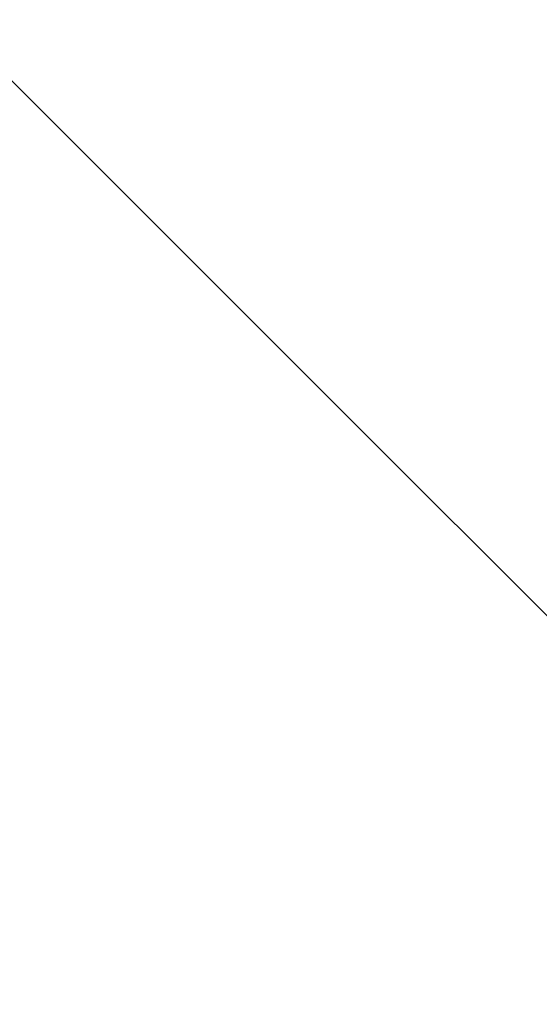
# Model space of a CAD drawing. Units: millimetres. Extents: x 2672 to 6952, y -3660 to 730.
# Drawn here: x 2987 to 2996, y -3341 to -3324 of the extents above; entities that cross this region are included whole.
import ezdxf

# ---------------------------------------------------------------- set-up
doc = ezdxf.new("R2010")
doc.units = ezdxf.units.MM
doc.header["$LTSCALE"] = 200
for name, color, linetype in [('72_HWAP_INSERT', 7, 'Continuous'), ('72_HWAP_SS_D2_ANY', 7, 'Continuous'), ('72_HWAP_SS_D3_AURN-ZODY-SEAT', 7, 'Continuous'), ('72_HWAP_SS_D3_AURN-ZODYK', 7, 'Continuous'), ('72_HWAP_SS_D3_AURN-ZODYRAME', 7, 'Continuous')]:
    doc.layers.add(name, color=color, linetype=linetype)

# ---------------------------------------------------------------- blocks, each defined once
blk = doc.blocks.new('72HCSS3SZT-20-702MA1-FRAME')
mesh = blk.add_polymesh((13, 5))
for k, corner in enumerate([(-0.18991683549757, 0.205057638551807, 1.037473883056641), (-0.1909762063987728, 0.2053831516241189, 1.039686926269531), (-0.1932522544848325, 0.2058436613078811, 1.040604990386963), (-0.1955378223428852, 0.2063471189467236, 1.039697003173828), (-0.1964866743073799, 0.2065298112866003, 1.037369916534424), (-0.1976674646393803, 0.1713980894055567, 1.038211338043213), (-0.1987456328388362, 0.1716842395762797, 1.04043087310791), (-0.201063042259193, 0.1720682398809004, 1.041363180541992), (-0.2033899835587363, 0.1724934682861203, 1.040469533538818), (-0.20435763282876, 0.1726424538646825, 1.038148938751221), (-0.2042124382023758, 0.1374819910051883, 1.038820796966553), (-0.2052945669165638, 0.137718919373583, 1.041046339416504), (-0.207620660399698, 0.1380224376698607, 1.041992018127441), (-0.2099562736511871, 0.1383625210728496, 1.041111548614502), (-0.2109278713214735, 0.1384778241190361, 1.038796961212158), (-0.2095083116546448, 0.1033457146622823, 1.039301775360107), (-0.210573968506651, 0.1035255123133538, 1.041536619567871), (-0.2128638481153757, 0.1037453390090377, 1.042502936553955), (-0.2151632474888174, 0.1039946939490619, 1.041643105316162), (-0.2161183732969221, 0.1040763144483208, 1.039337916564941), (-0.2132338109986449, 0.0690011298211175, 1.039628887176514), (-0.2143061050410324, 0.06912347579054767, 1.041868091583252), (-0.2166105913165666, 0.06926957878749818, 1.042843807220459), (-0.2189245973604557, 0.06943635034258477, 1.041993374633789), (-0.2198863845842425, 0.06948994445701828, 1.039692546081543), (-0.2155801551816694, 0.03453528602403821, 1.039828681182861), (-0.2166607820508943, 0.03459740371908993, 1.0420715675354), (-0.2189836296092835, 0.03467076103697764, 1.043055325317383), (-0.2213159969323897, 0.03475474633887643, 1.042213031768799), (-0.2222861169830139, 0.0347815010100021, 1.039915885162354), (-0.216479518890992, -2.859451342374086e-09, 1.039902998352051), (-0.2175639972701902, -2.859451342374086e-09, 1.042147531890869), (-0.2198952745420684, -2.859451342374086e-09, 1.043134971618652), (-0.2222360715859395, -2.859451342374086e-09, 1.042296263122559), (-0.223210018921236, -2.859451342374086e-09, 1.040000763702392), (-0.2155801551816694, -0.03453529207763495, 1.039828681182861), (-0.2166607820508943, -0.03459740977268666, 1.0420715675354), (-0.2189836296092835, -0.03467076709057437, 1.043055325317383), (-0.2213159969323897, -0.03475475239974912, 1.042213031768799), (-0.2222861169830139, -0.03478150706359884, 1.039915885162354), (-0.2132338109986449, -0.06900113587471424, 1.039628887176514), (-0.2143061050410324, -0.06912348184414441, 1.041868091583252), (-0.2166105913165666, -0.06926958484837087, 1.042843807220459), (-0.2189245973604557, -0.06943635640345747, 1.041993374633789), (-0.2198863845842425, -0.06948995051061502, 1.039692546081543), (-0.2095083116546448, -0.1033457146622823, 1.039301775360107), (-0.210573968506651, -0.1035255123133538, 1.041536619567871), (-0.2128638481153757, -0.1037453511235071, 1.042502936553955), (-0.2151632474888174, -0.1039946939490619, 1.041643105316162), (-0.2161183732969221, -0.1040763265627902, 1.039337916564941), (-0.2042124382023758, -0.1374820031196577, 1.038820796966553), (-0.2052945669165638, -0.137718919373583, 1.041046339416504), (-0.207620660399698, -0.1380224497770541, 1.041992018127441), (-0.2099562736511871, -0.1383625331873191, 1.041111548614502), (-0.2109278713214735, -0.1384778241190361, 1.038796961212158), (-0.1976674646393803, -0.1713981015200261, 1.038211338043213), (-0.1987456328388362, -0.1716842395762797, 1.04043087310791), (-0.201063042259193, -0.1720682398809004, 1.041363180541992), (-0.2033899835587363, -0.1724934803933138, 1.040469533538818), (-0.20435763282876, -0.1726424538646825, 1.038148938751221), (-0.18991683549757, -0.205057638551807, 1.037473883056641), (-0.1909762063987728, -0.2053831516241189, 1.039686926269531), (-0.1932522544848325, -0.2058436613078811, 1.040604990386963), (-0.1955378223428852, -0.2063471189467236, 1.039697003173828), (-0.1964866743073799, -0.2065298355082632, 1.037369916534424)]):
    mesh.set_mesh_vertex(divmod(k, 5), corner)
mesh = blk.add_polymesh((7, 4))
for k, corner in enumerate([(-0.1085425873752683, 0.2023196394948172, 0.4332827583312988), (-0.1091418967262143, 0.2034233633021358, 0.4266253643035888), (-0.105435243131069, 0.2030897596341674, 0.4201763877868652), (-0.09948993015132146, 0.2013512756311684, 0.4159795024871826), (-0.131260108184506, 0.1372982328393846, 0.4218304050445557), (-0.131507658483315, 0.1382696367290919, 0.4149457962036133), (-0.1271484647768375, 0.1380447110204841, 0.4080748977661133), (-0.1208518045423261, 0.1365956836671103, 0.4036507976531982), (-0.1451836890228151, 0.06958131484861951, 0.4120283870697021), (-0.1450074885360664, 0.07010226778947981, 0.40512255859375), (-0.1398631562224182, 0.06992683639691677, 0.3982122245788574), (-0.1331437504777568, 0.06908179349557031, 0.3937669048309326), (-0.149752002715104, 9.498842700850219e-06, 0.4084126194000244), (-0.1494350404755096, 3.115746949333698e-06, 0.4014280408859253), (-0.1440316517837346, 2.374508767388761e-07, 0.3943714464187622), (-0.1371728044505289, -1.348787918686867e-06, 0.3898473766326904), (-0.1451330138188496, -0.06955282821581932, 0.4120652549743652), (-0.1449901567466441, -0.07009257240133593, 0.4051354696273803), (-0.139912474918674, -0.0699340912833577, 0.3981806373596191), (-0.1332290529244347, -0.06909824719332391, 0.3937113607406616), (-0.1313785723687033, -0.1373181444141665, 0.4218006103515625), (-0.131548523233505, -0.1382811670337105, 0.4149207492828369), (-0.1270535577787086, -0.1380227041227045, 0.4080586681365966), (-0.1206839368824149, -0.1365556909586303, 0.4036393400192261), (-0.1085478196146141, -0.2023100470541976, 0.4332822254180908), (-0.1091418119431182, -0.2034234117527376, 0.4266249282836914), (-0.1054350977901777, -0.2030897232980351, 0.4201762424468994), (-0.09948993015132146, -0.2013512635239749, 0.4159795024871826)]):
    mesh.set_mesh_vertex(divmod(k, 4), corner)
mesh = blk.add_polymesh((7, 4))
for k, corner in enumerate([(-0.09948993015132146, 0.2013512756311684, 0.4159795024871826), (-0.08635040392982773, 0.2016080792454886, 0.4147067119598388), (-0.07321087770469603, 0.2018648828525329, 0.4134338729858398), (-0.06007596602285048, 0.2021752442378784, 0.4120361385345459), (-0.1208518045423261, 0.1365956836671103, 0.4036507976531982), (-0.1021755462643341, 0.1361802899336908, 0.4055326837539673), (-0.07875221824724576, 0.1352072388617671, 0.4101542766571045), (-0.06007596602285048, 0.1347918451283476, 0.4120361385345459), (-0.1331437504777568, 0.06908179349557031, 0.3937669048309326), (-0.1112806954370171, 0.06867831158888293, 0.3982112798690796), (-0.08193901500635548, 0.0678119279400562, 0.4075917877197265), (-0.06007596602285048, 0.06740843997249613, 0.4120361385345459), (-0.1371728044505289, -1.348787918686867e-06, 0.3898473766326904), (-0.1142651789668889, 7.347196515183896e-06, 0.3953079202651977), (-0.08298358545289375, 1.634428917896003e-05, 0.4065756191253662), (-0.06007596602285048, 2.504027361283079e-05, 0.4120361385345459), (-0.1332290529244347, -0.06909824719332391, 0.3937113607406616), (-0.1113438819884323, -0.0686738060467178, 0.3981701244354248), (-0.08196113090525614, -0.06778280543949222, 0.4075773506164551), (-0.06007596602285048, -0.06735836429288611, 0.4120361385345459), (-0.1206839368824149, -0.1365556909586303, 0.4036393400192261), (-0.1020512079230684, -0.1361339749346371, 0.4055242055892944), (-0.0787086949821969, -0.13516347942641, 0.4101513214111328), (-0.06007596602285048, -0.1347417634024168, 0.4120361385345459), (-0.09948993015132146, -0.2013512635239749, 0.4159795024871826), (-0.08634732756763697, -0.20160574169131, 0.4147899917602539), (-0.07320933952360065, -0.2018637080182089, 0.413475537109375), (-0.06007458529347787, -0.2021372257222538, 0.4120734424591064)]):
    mesh.set_mesh_vertex(divmod(k, 4), corner)
mesh = blk.add_polymesh((13, 5))
for k, corner in enumerate([(-0.180770736787963, 0.1782794402097352, 0.4503039577484131), (-0.1803474099142477, 0.1787502569204662, 0.4478708213806152), (-0.1783832250584965, 0.1783994546858594, 0.4463731414794922), (-0.1760116038312844, 0.1777227518105065, 0.446662804031372), (-0.1745093214994995, 0.1767148554790765, 0.4483686107635498), (-0.1904203052508819, 0.1499411869081086, 0.443569485092163), (-0.1899774785997579, 0.1504180836709565, 0.4411682266235352), (-0.1879704063430836, 0.1501352157574729, 0.4397404552459717), (-0.1855558856004791, 0.1495392734505003, 0.4401000747680664), (-0.1840341156021168, 0.1485956537217135, 0.4418377109527588), (-0.1985854318627389, 0.1209215435010265, 0.4378565101623535), (-0.1981227057440265, 0.1213566792503116, 0.4354849979400635), (-0.1960718619338877, 0.1211327830314985, 0.4341227264404297), (-0.1936135696414567, 0.120631287478318, 0.4345478942871094), (-0.192071900175506, 0.119806773851451, 0.4363152282714843), (-0.2050032329570968, 0.09125531287281774, 0.4333871124267578), (-0.2045545927030616, 0.09162109722819878, 0.4310185554504394), (-0.2025347305279865, 0.091472517393413, 0.4296627758026123), (-0.2001074319850886, 0.09109988388809143, 0.4300944839477539), (-0.1985798483838153, 0.09044904547045007, 0.4318648216247559), (-0.209774744034803, 0.06112621078500524, 0.4301032527923584), (-0.2092982711801596, 0.06138222107983893, 0.4277644420623779), (-0.207217148206837, 0.06127780642418656, 0.4264740653991699), (-0.2047285888656916, 0.06101647911418695, 0.4269711765289306), (-0.2031731484421471, 0.06056051130144624, 0.4287712120056152), (-0.2127327514645003, 0.03065593221253948, 0.4281079772949218), (-0.2122483091370668, 0.03078793420718284, 0.4257811813354492), (-0.2101496969225991, 0.03073489117377903, 0.4245172080993652), (-0.2076436241150077, 0.03060113298852229, 0.4250406742095947), (-0.2060802263258665, 0.03036687524581794, 0.4268527729034424), (-0.213813014983316, -2.859451342374086e-09, 0.4273997840881347), (-0.2133350645053724, -2.859451342374086e-09, 0.4250707595825195), (-0.2112506956109428, -2.859451342374086e-09, 0.4238019416809082), (-0.2087588903414144, -2.859451342374086e-09, 0.4243206115722656), (-0.2072019601837383, -2.859451342374086e-09, 0.4261304817199707), (-0.2127327514645003, -0.03065593826613622, 0.4281079772949218), (-0.2122483091370668, -0.03078794026077958, 0.4257811813354492), (-0.2101496969225991, -0.03073489723465173, 0.4245172080993652), (-0.2076436241150077, -0.03060113904211903, 0.4250406742095947), (-0.2060802263258665, -0.03036688129941467, 0.4268527729034424), (-0.209774744034803, -0.06112621683860198, 0.4301032527923584), (-0.2092982711801596, -0.06138222713343566, 0.4277644420623779), (-0.207217148206837, -0.0612778124777833, 0.4264740653991699), (-0.2047285888656916, -0.06101648516778369, 0.4269711765289306), (-0.2031731484421471, -0.06056051130144624, 0.4287712120056152), (-0.2050032329570968, -0.09125531892641447, 0.4333871124267578), (-0.2045545927030616, -0.09162110328907147, 0.4310185554504394), (-0.2025347305279865, -0.09147252345428569, 0.4296627758026123), (-0.2001074319850886, -0.09109988994896412, 0.4300944839477539), (-0.1985798483838153, -0.09044905152404681, 0.4318648216247559), (-0.1985854318627389, -0.1209215435010265, 0.4378565101623535), (-0.1981227057440265, -0.1213566792503116, 0.4354849979400635), (-0.1960718619338877, -0.121132795145968, 0.4341227264404297), (-0.1936135696414567, -0.1206312995927874, 0.4345478942871094), (-0.192071900175506, -0.1198067859659204, 0.4363152282714843), (-0.1904203052508819, -0.1499411869081086, 0.443569485092163), (-0.1899774785997579, -0.1504180836709565, 0.4411682266235352), (-0.1879704063430836, -0.1501352157574729, 0.4397404552459717), (-0.1855558856004791, -0.1495392855649698, 0.4401000747680664), (-0.1840341156021168, -0.1485956537217135, 0.4418377109527588), (-0.180770736787963, -0.1782794402097352, 0.4503039577484131), (-0.1803474099142477, -0.1787502690349356, 0.4478708213806152), (-0.1783832250584965, -0.1783994546858594, 0.4463731414794922), (-0.1760116038312844, -0.1777227639176999, 0.446662804031372), (-0.1745093214994995, -0.1767148675935459, 0.4483686107635498)]):
    mesh.set_mesh_vertex(divmod(k, 5), corner)
blk = doc.blocks.new('72HCSS3SZT-20-702MA1-SEATBACK')
mesh = blk.add_polymesh((13, 9))
for k, corner in enumerate([(-0.1718001603112498, -0.2442126855821698, 1.000704228210449), (-0.1831919189462496, -0.1837505573275848, 1.000704228210449), (-0.191352200890833, -0.1227681725504226, 1.000704228210449), (-0.1962579092032684, -0.06143812851951225, 1.000704228210449), (-0.1978951396959019, 6.602150097023696e-05, 1.000704228210449), (-0.1962592778218095, 0.06157020621321863, 1.000704228210449), (-0.1913549623495783, 0.1229003713597194, 1.000704228210449), (-0.183196049023536, 0.1838829257030739, 1.000704228210449), (-0.1718056347854144, 0.2443453083033091, 1.000704228210449), (-0.1661097978576436, -0.2465961156849517, 0.9579585815429688), (-0.1775430147172301, -0.1860489151004003, 0.9579586784362794), (-0.1857330550192273, -0.1245426160821808, 0.9579588722229003), (-0.1906563615812047, -0.06239607028692262, 0.9579590660095214), (-0.192298824309546, 7.088423444656655e-05, 0.9579593566894531), (-0.1906558286682412, 0.06253787365130847, 0.9579596473693847), (-0.1857322193136497, 0.1246845284476876, 0.9579598411560057), (-0.1775423606886761, 0.1861910091392929, 0.9579600349426269), (-0.166110027981631, 0.2467384761839639, 0.9579601318359375), (-0.1586783958446176, -0.2435893709189259, 0.9155128196716308), (-0.1702268551816815, -0.1836327592827729, 0.9155128196716308), (-0.1785008050901524, -0.122855182744388, 0.915513013458252), (-0.1834751259812037, -0.06152933540579397, 0.9155132072448731), (-0.1851347267147503, 7.095350883901119e-05, 0.9155134979248046), (-0.183474641515204, 0.06167127804656047, 0.9155136917114257), (-0.1785000541676709, 0.1229972283326788, 0.9155139823913574), (-0.1702262617109227, 0.1837749744445318, 0.915514079284668), (-0.15867865018663, 0.2437318283045897, 0.9155141761779786), (-0.149584304617747, -0.237489476778137, 0.8737279670715332), (-0.1613068449005368, -0.1785589047431131, 0.8737280639648438), (-0.1697075797092111, -0.1192351033241721, 0.8737281608581543), (-0.1747589550031989, -0.05964802460948704, 0.8737283546447753), (-0.1764444262516918, 7.103176903910935e-05, 0.8737285484313965), (-0.1747585310949944, 0.05979011864837958, 0.8737288391113281), (-0.1697069377914886, 0.1193772821425227, 0.8737290328979491), (-0.1613063725490065, 0.1787012531276559, 0.8737291297912597), (-0.1495846074103611, 0.2376320310577285, 0.8737292266845702), (-0.1385262223229802, -0.2285939199427958, 0.832897804260254), (-0.1504669663445384, -0.1710568796188454, 0.8328979011535644), (-0.1590266182902269, -0.1138384487130679, 0.832897998046875), (-0.1641745719898609, -0.05683111200050917, 0.832898191833496), (-0.1658924661642232, 7.106217526597902e-05, 0.8328983856201172), (-0.1641742086394515, 0.05697326054360019, 0.8328985794067383), (-0.1590260732664319, 0.1139806759820203, 0.8328986763000489), (-0.1504665787688282, 0.1711992522250512, 0.8328987731933594), (-0.1385265130047628, 0.2287364742296631, 0.83289887008667), (-0.1275187183382513, -0.2190266260149656, 0.7922031951904297), (-0.1397070974344388, -0.1630256837815978, 0.7922031951904297), (-0.1484470799441624, -0.1080769302352564, 0.7922032920837402), (-0.1537046320918307, -0.05382815819029929, 0.792203437423706), (-0.1554593093860603, 7.108400313882157e-05, 0.7922036312103271), (-0.1537043171883852, 0.05397034912311938, 0.792203776550293), (-0.1484466075889941, 0.1082191817258717, 0.7922039218902587), (-0.1397067583093303, 0.1631680563950795, 0.7922040672302245), (-0.1275189484586008, 0.2191691560728941, 0.7922040672302245), (-0.1184724924096372, -0.2100613060028991, 0.7509108028411865), (-0.1309232101448288, -0.1555871237724205, 0.7509108512878419), (-0.1398542420392914, -0.1027777503040852, 0.7509108997344971), (-0.1452278965953155, -0.05107655167375924, 0.7509110450744628), (-0.1470215250010369, 7.108428690116853e-05, 0.7509111904144287), (-0.1452276301388338, 0.05121873655298259, 0.7509113357543945), (-0.1398538302419183, 0.1029199896802311, 0.7509114810943603), (-0.1309228952413832, 0.1557294600497698, 0.7509115779876708), (-0.1184726377468905, 0.2102037633885629, 0.7509116264343262), (-0.111747115610342, -0.2030587901099352, 0.7087992259979248), (-0.1244601719845377, -0.1499426887530717, 0.70879927444458), (-0.133582241152908, -0.09882799744809745, 0.7087993228912354), (-0.1390720102317573, -0.04904565274773631, 0.7087994682312012), (-0.1409046260851028, 7.10930980858393e-05, 0.7087995651245117), (-0.1390718043330708, 0.0491878527609515, 0.7087997104644775), (-0.1335819262494624, 0.09897023682424333, 0.708799807357788), (-0.1244599297533568, 0.1500850008014822, 0.7087999042510986), (-0.1117472125042696, 0.2032012111667427, 0.7087999042510986), (-0.1082310148231045, -0.2002136754963431, 0.6658294651031494), (-0.1211917062755674, -0.1480559700939921, 0.6658295135498046), (-0.1304941060079727, -0.09768798103323206, 0.6658295619964599), (-0.1360934735312185, -0.04851100756786764, 0.6658296588897705), (-0.1379628725044313, 7.109501166269183e-05, 0.665829755783081), (-0.1360933281903272, 0.04865320758835878, 0.6658298526763916), (-0.1304938758839853, 0.09783020830218447, 0.6658299495697021), (-0.1211915124877123, 0.1481982458135462, 0.6658299980163573), (-0.1082310511592368, 0.2003560238808859, 0.6658300464630127), (-0.1092979191780614, -0.2007231284151203, 0.6226462482452392), (-0.1224768143656547, -0.1491507191676646, 0.6226462482452392), (-0.1319381191242428, -0.09875727138569346, 0.6226462966918945), (-0.1376340529459412, -0.04914750881289365, 0.622646393585205), (-0.1395358627305541, 7.110620208550245e-05, 0.6226464420318604), (-0.1376339439375442, 0.049289726994175, 0.6226465389251709), (-0.1319379495616886, 0.09889951076183934, 0.6226465873718262), (-0.1224766569139319, 0.1492929827654734, 0.6226466358184815), (-0.1092978949563985, 0.2008654283490614, 0.6226466358184815), (-0.1159875060075137, -0.2030018895165995, 0.5800275318145751), (-0.129340482140833, -0.1517354935640469, 0.5800275318145751), (-0.1389285596851551, -0.1008975416625617, 0.5800275802612305), (-0.14470154790979, -0.05034277863160241, 0.5800276287078857), (-0.1466292039876862, 7.112843013601378e-05, 0.580027677154541), (-0.1447014752375253, 0.05048503618309041, 0.5800277256011963), (-0.1389284506803961, 0.1010398113285191, 0.5800277740478516), (-0.129340373136074, 0.1518777692763251, 0.5800277740478516), (-0.11598745756055, 0.2031441894505406, 0.5800277740478516), (-0.1267407861705578, -0.2059602239605738, 0.5382728130340576), (-0.140208992670523, -0.1547718150104629, 0.5382728130340576), (-0.1498809919357882, -0.1033111237557023, 0.5382728130340576), (-0.1557049823750276, -0.0516663775924826, 0.538272861480713), (-0.1576497764581291, 7.114759500836954e-05, 0.538272861480713), (-0.1557049581533647, 0.05180867753369967, 0.5382729099273681), (-0.1498809434888244, 0.1034534115824499, 0.5382729099273681), (-0.1402089442235592, 0.1549141149516799, 0.5382729099273681), (-0.1267407498344255, 0.2061025360089843, 0.5382729099273681), (-0.1394596076970629, -0.2093598710998776, 0.4971003746032714), (-0.1529695025456022, -0.1579994523053756, 0.4971003746032714), (-0.1626718536390399, -0.1057857183477608, 0.4971003746032714), (-0.1685143022550619, -0.05300052581151249, 0.4971003746032714), (-0.1704652853950392, 7.115836342563853e-05, 0.4971003746032714), (-0.1685143022550619, 0.05314284391351976, 0.4971003746032714), (-0.1626718536390399, 0.1059280303961714, 0.4971003746032714), (-0.1529695025456022, 0.1581417643537861, 0.4971003746032714), (-0.1394596076970629, 0.2095021831482882, 0.4971003746032714)]):
    mesh.set_mesh_vertex(divmod(k, 9), corner)
mesh = blk.add_polymesh((13, 9))
for k, corner in enumerate([(-0.1692601627364638, 0.2442842655145796, 1.000704228210449), (-0.1806519213678257, 0.1838221251455252, 1.000704228210449), (-0.1888122033124091, 0.1228397524828324, 1.000704228210449), (-0.193717899514013, 0.06150969633745262, 1.000704228210449), (-0.195355142117478, 5.549882189370692e-06, 1.000704228210449), (-0.1937192802433856, -0.06149863838800229, 1.000704228210449), (-0.1888149526603229, -0.1228287914273096, 1.000704228210449), (-0.1806560514451121, -0.1838113578778575, 1.000704228210449), (-0.1692656372069905, -0.2442737283708993, 1.000704228210449), (-0.1635698002828576, 0.2466676956173615, 0.9579585815429688), (-0.1750030171388062, 0.1861204829183407, 0.9579586784362794), (-0.1831930574408034, 0.1246141960145906, 0.9579588722229003), (-0.1881163640027808, 0.06246763811213896, 0.9579590660095214), (-0.1897588267311221, 6.871487130410969e-07, 0.9579593566894531), (-0.1881158310898172, -0.0624662997724954, 0.9579596473693847), (-0.1831922217352258, -0.1246129606224713, 0.9579598411560057), (-0.1750023509994207, -0.1861194292068831, 0.9579600349426269), (-0.1635700182923756, -0.2466668962442782, 0.9579601318359375), (-0.1561383982661937, 0.2436609508513357, 0.9155128196716308), (-0.1676868454924261, 0.1837043392151827, 0.9155128196716308), (-0.1759608075153665, 0.1229267505623284, 0.915513013458252), (-0.1809351284027798, 0.06160090322373435, 0.9155132072448731), (-0.1825947170254949, 6.178670446388423e-07, 0.9155134979248046), (-0.1809346318259486, -0.0615997041677474, 0.9155136917114257), (-0.1759600444784155, -0.1229256605147384, 0.9155139823913574), (-0.1676862641324988, -0.1837034066193155, 0.915514079284668), (-0.1561386405010126, -0.2436602483721799, 0.9155141761779786), (-0.147044307042961, 0.2375610567105468, 0.8737279670715332), (-0.1587668352112814, 0.1786304846755229, 0.8737280639648438), (-0.1671675821307872, 0.1193066711421125, 0.8737281608581543), (-0.172218957424775, 0.05971959242742741, 0.8737283546447753), (-0.1739044286732678, 5.396141204982996e-07, 0.8737285484313965), (-0.1722185335165705, -0.05971854476956651, 0.8737288391113281), (-0.1671669402130647, -0.1193057143245824, 0.8737290328979491), (-0.1587663749705825, -0.1786296853097156, 0.8737291297912597), (-0.1470446098319371, -0.2375604511253187, 0.8737292266845702), (-0.1359862247481942, 0.2286654756535427, 0.832897804260254), (-0.1479269687661144, 0.1711284595512552, 0.8328979011535644), (-0.156486620711803, 0.1139100165382843, 0.832897998046875), (-0.1616345744150749, 0.05690268587932223, 0.832898191833496), (-0.1633524685857992, 5.092006176710129e-07, 0.8328983856201172), (-0.1616342110646656, -0.05690169272565981, 0.8328985794067383), (-0.156486075688008, -0.11390910816408, 0.8328986763000489), (-0.1479265811904042, -0.1711276843998348, 0.8328987731933594), (-0.1359865154263389, -0.2286648942972533, 0.83289887008667), (-0.1249787207598274, 0.2190982059473754, 0.7922031951904297), (-0.1371670998560148, 0.1630972516068141, 0.7922031951904297), (-0.1459070823657385, 0.1081484980604728, 0.7922032920837402), (-0.1511646345134068, 0.05389972600823967, 0.792203437423706), (-0.1529193118112744, 4.873727448284626e-07, 0.7922036312103271), (-0.1511643196099612, -0.05389877524430631, 0.792203776550293), (-0.1459066100105701, -0.1081476139079314, 0.7922039218902587), (-0.1371667607309064, -0.1630964764626697, 0.7922040672302245), (-0.1249789508838148, -0.2190975761404843, 0.7922040672302245), (-0.1159324948312133, 0.2101328859353089, 0.7509108028411865), (-0.1283832125664048, 0.1556586915976368, 0.7509108512878419), (-0.137314232350036, 0.1028493181220256, 0.7509108997344971), (-0.1426878869060602, 0.05114811949897557, 0.7509110450744628), (-0.144481527422613, 4.870962584391236e-07, 0.7509111904144287), (-0.1426876325604098, -0.05114716267416952, 0.7509113357543945), (-0.1373138205526629, -0.1028484218622907, 0.7509114810943603), (-0.1283828976629593, -0.15565788011736, 0.7509115779876708), (-0.1159326280576352, -0.210132207677816, 0.7509116264343262), (-0.1092071180355561, 0.203130370042345, 0.7087992259979248), (-0.1219201744097518, 0.1500142565710121, 0.70879927444458), (-0.131042243574484, 0.09889956526603783, 0.7087993228912354), (-0.1365320126533334, 0.04911722359975101, 0.7087994682312012), (-0.1383646163958474, 4.782777978107333e-07, 0.7087995651245117), (-0.1365318067546468, -0.04911628191621276, 0.7087997104644775), (-0.1310419286710385, -0.09889866294543026, 0.708799807357788), (-0.1219199200641015, -0.1500134329762659, 0.7087999042510986), (-0.1092072028150142, -0.2031296312343329, 0.7087999042510986), (-0.1056910172446806, 0.2002852554287529, 0.6658294651031494), (-0.1186517086971435, 0.1481275500264019, 0.6658295135498046), (-0.1279541084295488, 0.09775954885117244, 0.6658295619964599), (-0.1335534759527945, 0.04858257841988234, 0.6658296588897705), (-0.1354228628151759, 4.763714969158173e-07, 0.665829755783081), (-0.1335533185010718, -0.04858163673634408, 0.6658298526763916), (-0.1279538783091994, -0.0977586344233714, 0.6658299495697021), (-0.1186515149129264, -0.1481266779883299, 0.6658299980163573), (-0.1056910535808129, -0.2002844560629455, 0.6658300464630127), (-0.1067579215996375, 0.2007946962330607, 0.6226462482452392), (-0.1199368167872308, 0.149222286985605, 0.6226462482452392), (-0.1293981215494568, 0.09882884526450653, 0.6226462966918945), (-0.1350940553675173, 0.04921908269170672, 0.622646393585205), (-0.1369958651557681, 4.651810741052032e-07, 0.6226464420318604), (-0.1350939463627583, -0.04921815614943625, 0.6226465389251709), (-0.1293979398724332, -0.09882793689030223, 0.6226465873718262), (-0.1199366472246766, -0.1492214028330636, 0.6226466358184815), (-0.1067578852671431, -0.200793860531121, 0.6226466358184815), (-0.1134475084290898, 0.2030734694490093, 0.5800275318145751), (-0.1268004845624091, 0.1518070613892633, 0.5800275318145751), (-0.1363885621067311, 0.1009691155413748, 0.5800275802612305), (-0.1421615382205346, 0.05041434948361712, 0.5800276287078857), (-0.1440892064092623, 4.429457476362586e-07, 0.580027677154541), (-0.1421614776627393, -0.05041346533107571, 0.5800277256011963), (-0.1363884531019721, -0.1009682374497061, 0.5800277740478516), (-0.1268003634468187, -0.1518062014583847, 0.5800277740478516), (-0.113447459982126, -0.2030726216326002, 0.5800277740478516), (-0.1242007764813025, 0.2060318038929836, 0.5382728130340576), (-0.137668995095737, 0.1548433828356792, 0.5382728130340576), (-0.1473409943573643, 0.1033826915736427, 0.5382728130340576), (-0.1531649847966037, 0.05173795147129567, 0.538272861480713), (-0.1551097788797051, 4.237881512381136e-07, 0.538272861480713), (-0.1531649605749408, -0.0517371036548866, 0.5382729099273681), (-0.1473409459104005, -0.1033818437572336, 0.5382729099273681), (-0.1376689466487733, -0.1548425350192701, 0.5382729099273681), (-0.1242007401451701, -0.2060309802982374, 0.5382729099273681), (-0.136919610118639, 0.2094314510322874, 0.4971003746032714), (-0.1504294928563468, 0.158071020123316, 0.4971003746032714), (-0.160131856060616, 0.1058572861657012, 0.4971003746032714), (-0.165974304676638, 0.0530720996830496, 0.4971003746032714), (-0.1679252878202533, 4.13012458011508e-07, 0.4971003746032714), (-0.165974304676638, -0.05307127003470669, 0.4971003746032714), (-0.160131856060616, -0.105856462570955, 0.4971003746032714), (-0.1504294928563468, -0.1580701965358458, 0.4971003746032714), (-0.136919610118639, -0.2094306274448172, 0.4971003746032714)]):
    mesh.set_mesh_vertex(divmod(k, 9), corner)
mesh = blk.add_polymesh((4, 9))
for k, corner in enumerate([(-0.1835692214954179, -0.2097215253816103, 1.035518285369873), (-0.1954243360523833, -0.1580507573162322, 1.037440745544433), (-0.2042067457186931, -0.1057268556614872, 1.038134501647949), (-0.2096616695416742, -0.05295092854794348, 1.038457253265381), (-0.2116353862766118, 7.204541907412931e-05, 1.038457737731934), (-0.2096616695416742, 0.05309330720774597, 1.038457253265381), (-0.2042067457186931, 0.1058692403821624, 1.038134501647949), (-0.1954422976486967, 0.1581965575242066, 1.037444427490234), (-0.1835692214954179, 0.2098638374300208, 1.035518285369873), (-0.1790306419388799, -0.2255073108681245, 1.029000563049316), (-0.1907655724535289, -0.1709691063879291, 1.030424604034424), (-0.1993865578660916, -0.1148497120884713, 1.030938623046875), (-0.2046989152913739, -0.05766365566523746, 1.031177755737305), (-0.2065851615916472, 7.13609260856174e-05, 1.031178143310547), (-0.2046988183974463, 0.05780511989723891, 1.031177949523926), (-0.1993864488613326, 0.1149912005421356, 1.030939010620117), (-0.1907788710595923, 0.1711131867414224, 1.030427801513672), (-0.1790308841700607, 0.2256488719940535, 1.02900114440918), (-0.1749178236968874, -0.2376179088605568, 1.016805086517334), (-0.1864295604718791, -0.1792330278403824, 1.017303602600098), (-0.1947507095319452, -0.1199629174225265, 1.017483630371094), (-0.1997982212051284, -0.06009772462857654, 1.017567539978027), (-0.2015220137582219, 7.064951932989061e-05, 1.017567927551269), (-0.1997978941908514, 0.06023860750428867, 1.01756812133789), (-0.1947502371804148, 0.1201038850776968, 1.01748469619751), (-0.1864339206695149, 0.1793750128781539, 1.017305928039551), (-0.174918223379791, 0.2377591793047031, 1.016806636810303), (-0.1718001603112498, -0.2442126855821698, 1.000704228210449), (-0.1831919189462496, -0.1837505573275848, 1.000704228210449), (-0.191352200890833, -0.1227681725504226, 1.000704228210449), (-0.1962579092032684, -0.06143812851951225, 1.000704228210449), (-0.1978951396959019, 6.602150097023696e-05, 1.000704228210449), (-0.1962592778218095, 0.06157020621321863, 1.000704228210449), (-0.1913549623495783, 0.1229003713597194, 1.000704228210449), (-0.183196049023536, 0.1838829257030739, 1.000704228210449), (-0.1718056347854144, 0.2443453083033091, 1.000704228210449)]):
    mesh.set_mesh_vertex(divmod(k, 9), corner)
mesh = blk.add_polymesh((4, 9))
for k, corner in enumerate([(-0.1810292239206319, 0.2097931053140201, 1.035518285369873), (-0.1928843384739594, 0.1581223251341726, 1.037440745544433), (-0.2016667481439072, 0.1057984234794276, 1.038134501647949), (-0.2071216840740817, 0.05302250241948059, 1.038457253265381), (-0.2090953765873564, -4.740359145216644e-07, 1.038457737731934), (-0.2071216840740817, -0.05302173938980559, 1.038457253265381), (-0.2016667360294377, -0.1057976604497526, 1.038134501647949), (-0.1929023000702728, -0.1581249896989902, 1.037444427490234), (-0.1810292239206319, -0.2097922817265498, 1.035518285369873), (-0.1764906443604559, 0.2255788908005343, 1.029000563049316), (-0.1882255748751049, 0.1710406742131454, 1.030424604034424), (-0.1968465602876677, 0.1149212799064117, 1.030938623046875), (-0.2021589056021185, 0.05773522953677457, 1.031177755737305), (-0.2040451519023918, 2.104570739902556e-07, 1.031178143310547), (-0.2021588329298538, -0.05773355207202258, 1.031177949523926), (-0.1968464512829087, -0.1149196327241953, 1.030939010620117), (-0.1882388734811684, -0.1710416189162061, 1.030427801513672), (-0.1764908744808054, -0.2255773162833066, 1.02900114440918), (-0.1723778261184634, 0.2376894645713037, 1.016805086517334), (-0.1838895507826237, 0.1793045956583228, 1.017303602600098), (-0.1922107119571592, 0.1200344852477429, 1.017483630371094), (-0.1972582236303424, 0.06016929850738961, 1.017567539978027), (-0.1989820161834359, 9.218638297170401e-07, 1.017567927551269), (-0.1972578966124274, -0.06016703967907233, 1.01756812133789), (-0.1922102396019909, -0.120032305145287, 1.01748469619751), (-0.183893923091091, -0.1793034450529376, 1.017305928039551), (-0.1723782136905356, -0.2376875993722933, 1.016806636810303), (-0.1692601627364638, 0.2442842655145796, 1.000704228210449), (-0.1806519213678257, 0.1838221251455252, 1.000704228210449), (-0.1888122033124091, 0.1228397524828324, 1.000704228210449), (-0.193717899514013, 0.06150969633745262, 1.000704228210449), (-0.195355142117478, 5.549882189370692e-06, 1.000704228210449), (-0.1937192802433856, -0.06149863838800229, 1.000704228210449), (-0.1888149526603229, -0.1228287914273096, 1.000704228210449), (-0.1806560514451121, -0.1838113578778575, 1.000704228210449), (-0.1692656372069905, -0.2442737283708993, 1.000704228210449)]):
    mesh.set_mesh_vertex(divmod(k, 9), corner)
mesh = blk.add_polymesh((9, 7))
for k, corner in enumerate([(-0.1873239826200006, -0.211393080331618, 1.035276342773437), (-0.1868276345267077, -0.2115023033111356, 1.036633527374268), (-0.1857183635729598, -0.2113599428193993, 1.037486769866943), (-0.1843370525348291, -0.2111443309768219, 1.037658755493164), (-0.182975834752142, -0.2107702743523987, 1.0373568359375), (-0.1819048729885253, -0.2103032243758207, 1.036553881072998), (-0.1810292239206319, -0.2097922817265498, 1.035518285369873), (-0.1993018367757031, -0.1593193814260303, 1.036850374603272), (-0.1987977251046686, -0.1594391294493107, 1.038233623504639), (-0.1976690512674395, -0.1593587806710275, 1.039152075195312), (-0.1962625116357231, -0.1592264365172014, 1.039408842468262), (-0.1948760773666436, -0.1589492489802069, 1.039191607666016), (-0.1937857127195457, -0.1585721159935929, 1.038453861999512), (-0.1929023000702728, -0.1581249896989902, 1.037444427490234), (-0.2080960674284142, -0.1065927185045439, 1.037649841308594), (-0.207589751433261, -0.1066904475228512, 1.039024951171875), (-0.2064555667893728, -0.1066491346355178, 1.039923152160644), (-0.2050418449398421, -0.1065744541192544, 1.040153564453125), (-0.2036482284529484, -0.106390841290704, 1.039910071563721), (-0.2025523651136609, -0.1061263104420505, 1.039152075195312), (-0.2016667360294377, -0.1057976604497526, 1.038134501647949), (-0.2135870597849134, -0.05341998300718842, 1.038146031951904), (-0.2130780792249425, -0.05347412819537567, 1.039508351898193), (-0.2119372089400713, -0.05345695385767613, 1.040374384307861), (-0.2105148151385947, -0.05342342271615053, 1.040563035583496), (-0.2091125267033931, -0.05333170714584412, 1.040277781677246), (-0.2080099777231226, -0.05319531164423097, 1.039487713623047), (-0.2071216840740817, -0.05302173938980559, 1.038457253265381), (-0.2156007934572699, -6.963091436773539e-09, 1.038339430999756), (-0.2150888334290357, -4.156026989221573e-08, 1.039687410736084), (-0.2139405508060008, -1.280568540096283e-07, 1.04051768951416), (-0.2125085403458797, -2.40499502979219e-07, 1.040660025787354), (-0.2110966110230947, -3.529421519488096e-07, 1.040328263092041), (-0.2099866254793596, -4.394387360662222e-07, 1.03950244140625), (-0.2090953765873564, -4.740359145216644e-07, 1.038457737731934), (-0.2135841772069398, 0.05341988005966414, 1.038145741271973), (-0.2130753904348239, 0.05347408580564661, 1.039508061218262), (-0.2119350772845792, 0.05345707497326657, 1.04037419052124), (-0.2105133617405954, 0.0534237497340655, 1.040562938690185), (-0.2091117757809116, 0.05333224611240439, 1.040277781677246), (-0.2080097597136046, 0.05319600806251401, 1.039487713623047), (-0.2071216840740817, 0.05302250241948059, 1.038457253265381), (-0.2080903507230687, 0.1065923309361096, 1.03764925994873), (-0.2075844465252885, 0.1066901447265991, 1.039024466705322), (-0.2064513277036895, 0.1066490498560597, 1.039922764587402), (-0.2050389865871693, 0.1065746478998335, 1.040153370666504), (-0.2036467508332862, 0.1063913136458723, 1.03990997467041), (-0.2025519412054564, 0.1061269886995433, 1.039152075195312), (-0.2016667481439072, 0.1057984234794276, 1.038134501647949), (-0.1992935281741666, 0.1593182913784403, 1.036849599456787), (-0.1987887019167829, 0.1594379182788543, 1.038232654571533), (-0.1976582476600015, 0.1593572788260644, 1.039150524902344), (-0.1962493704813824, 0.1592245470965281, 1.039406613922119), (-0.1948606107725936, 0.1589469962127623, 1.039188700866699), (-0.1937684657095815, 0.1585695604298962, 1.038450470733643), (-0.1928843384739594, 0.1581223251341726, 1.037440745544433), (-0.1873239826200006, 0.2113939039263641, 1.035276342773437), (-0.1868276345267077, 0.2115031269058818, 1.036633527374268), (-0.1857183635729598, 0.2113607664141455, 1.037486769866943), (-0.1843370525348291, 0.2111451545715681, 1.037658755493164), (-0.182975834752142, 0.2107710979471449, 1.0373568359375), (-0.1819048729885253, 0.2103040479632909, 1.036553881072998), (-0.1810292239206319, 0.2097931053140201, 1.035518285369873)]):
    mesh.set_mesh_vertex(divmod(k, 7), corner)
mesh = blk.add_polymesh((5, 9))
for k, corner in enumerate([(-0.1394596076970629, -0.2093598710998776, 0.4971003746032714), (-0.1529695025456022, -0.1579994523053756, 0.4971003746032714), (-0.1626718536390399, -0.1057857183477608, 0.4971003746032714), (-0.1685143022550619, -0.05300052581151249, 0.4971003746032714), (-0.1704652853950392, 7.115836342563853e-05, 0.4971003746032714), (-0.1685143022550619, 0.05314284391351976, 0.4971003746032714), (-0.1626718536390399, 0.1059280303961714, 0.4971003746032714), (-0.1529695025456022, 0.1581417643537861, 0.4971003746032714), (-0.1394596076970629, 0.2095021831482882, 0.4971003746032714), (-0.1459490250599629, -0.208159435656853, 0.4815594627380371), (-0.1595986885076854, -0.1578327594761504, 0.4800004009246826), (-0.1694346796975879, -0.1060263286562986, 0.4788921836853027), (-0.1753944903357478, -0.05323154974030331, 0.4782196956634522), (-0.1774134925835824, 6.460786971729249e-05, 0.4779882175445557), (-0.1753820153244305, 0.05335999393719248, 0.4782275924682617), (-0.1694098144544114, 0.1061523020762252, 0.4789086071014404), (-0.1595614693651441, 0.1579544574706233, 0.4800256900787354), (-0.1459490250599629, 0.2083017477052636, 0.4815594627380371), (-0.153536861325847, -0.2024102347349981, 0.4676340045928955), (-0.1674939914701099, -0.1546249610910309, 0.4626450649261474), (-0.1776239933024044, -0.1044187838560902, 0.4590986728668213), (-0.1838420125022822, -0.05259849729191046, 0.4569466724395752), (-0.1860106422427634, 5.019678064854816e-05, 0.4562059230804443), (-0.1838020924551529, 0.05269643826613901, 0.456971961593628), (-0.177544431782735, 0.1045088098544511, 0.4591512859344482), (-0.16737488536819, 0.1547012887967867, 0.4627258739471435), (-0.153536861325847, 0.202552558897878, 0.4676340045928955), (-0.1612423260703508, -0.1923752125730971, 0.4564837646484375), (-0.1755069350256235, -0.1474996208198718, 0.4480648986816406), (-0.1859309474930342, -0.09986471953743603, 0.4420803318023681), (-0.1924071752546297, -0.05039174608828034, 0.4384488674163818), (-0.1947254203805642, 3.578569157980382e-05, 0.4371988468170166), (-0.1923398101789644, 0.05045917172537884, 0.438491597366333), (-0.1857966897005099, 0.09991881022142479, 0.4421691829681396), (-0.175305941964325, 0.147530590344104, 0.4482012760162353), (-0.1612423260703508, 0.1925175246215076, 0.4564837646484375), (-0.1682187292099115, -0.1789177248938358, 0.4490836349487304), (-0.1826231067643675, -0.1361292392757605, 0.4391057071685791), (-0.1931807593355188, -0.09167862157482887, 0.4320128746032715), (-0.1997743491156143, -0.04612213630753104, 0.4277089706420898), (-0.2021606012349366, 2.923519059550017e-05, 0.4262274234771729), (-0.1996945090286317, 0.04617569711263059, 0.4277595489501954), (-0.1930216362961801, 0.09171637363760965, 0.4321181976318359), (-0.1823848945605278, 0.1361395826315857, 0.4392673736572266), (-0.1682187292099115, 0.1790600490567158, 0.4490836349487304)]):
    mesh.set_mesh_vertex(divmod(k, 9), corner)
mesh = blk.add_polymesh((5, 9))
for k, corner in enumerate([(-0.136919610118639, 0.2094314510322874, 0.4971003746032714), (-0.1504294928563468, 0.158071020123316, 0.4971003746032714), (-0.160131856060616, 0.1058572861657012, 0.4971003746032714), (-0.165974304676638, 0.0530720996830496, 0.4971003746032714), (-0.1679252878202533, 4.13012458011508e-07, 0.4971003746032714), (-0.165974304676638, -0.05307127003470669, 0.4971003746032714), (-0.160131856060616, -0.105856462570955, 0.4971003746032714), (-0.1504294928563468, -0.1580701965358458, 0.4971003746032714), (-0.136919610118639, -0.2094306274448172, 0.4971003746032714), (-0.1434090274815389, 0.208230991360324, 0.4815594627380371), (-0.1570586909292615, 0.1579043394085602, 0.4800004009246826), (-0.1668946821228019, 0.1060978964815149, 0.4788921836853027), (-0.1728544927609619, 0.05330311755824368, 0.4782196956634522), (-0.1748734950051585, 6.963513442315161e-06, 0.4779882175445557), (-0.1728420177460066, -0.05328842611197615, 0.4782275924682617), (-0.1668698168759875, -0.1060807342510088, 0.4789086071014404), (-0.1570214596758888, -0.1578828896526829, 0.4800256900787354), (-0.1434090274815389, -0.2082301677728537, 0.4815594627380371), (-0.150996863747423, 0.2024818146674079, 0.4676340045928955), (-0.164953993891686, 0.1546965289089712, 0.4626450649261474), (-0.1750839957239805, 0.1044903516740305, 0.4590986728668213), (-0.1813020149238582, 0.05267007117072353, 0.4569466724395752), (-0.183470632553508, 2.137460251105949e-05, 0.4562059230804443), (-0.1812620948803669, -0.05262486438732594, 0.456971961593628), (-0.1750044342043111, -0.1044372420292348, 0.4591512859344482), (-0.1648348877897661, -0.1546297088643769, 0.4627258739471435), (-0.150996863747423, -0.2024809789654682, 0.4676340045928955), (-0.1587023163810954, 0.1924467803983134, 0.4564837646484375), (-0.1729669374471996, 0.1475711886378122, 0.4480648986816406), (-0.1833909499182482, 0.09993628735537641, 0.4420803318023681), (-0.1898671776762058, 0.05046331694029504, 0.4384488674163818), (-0.1921854106913088, 3.578569157980382e-05, 0.4371988468170166), (-0.1897998126041784, -0.05038760087336414, 0.438491597366333), (-0.183256692122086, -0.09984723634988768, 0.4421691829681396), (-0.1727659443859011, -0.1474590104116942, 0.4482012760162353), (-0.1587023163810954, -0.1924459568035672, 0.4564837646484375), (-0.1656787316314876, 0.1789893048262456, 0.4490836349487304), (-0.1800830970751122, 0.1362008070937009, 0.4391057071685791), (-0.1906407617570949, 0.0917501894000452, 0.4320128746032715), (-0.1972343515408284, 0.04619371018634411, 0.4277089706420898), (-0.1996206036565127, 4.233618528814986e-05, 0.4262274234771729), (-0.1971545114502078, -0.04610412323381752, 0.4277595489501954), (-0.1904816387177561, -0.09164480581239332, 0.4321181976318359), (-0.1798448969857418, -0.1360680148136453, 0.4392673736572266), (-0.1656787316314876, -0.1789884812387754, 0.4490836349487304)]):
    mesh.set_mesh_vertex(divmod(k, 9), corner)
mesh = blk.add_polymesh((9, 7))
for k, corner in enumerate([(-0.1656791918758245, -0.1789888324710773, 0.4490831020355224), (-0.1666967533128627, -0.1796477554307785, 0.4483765560150146), (-0.1679072777733381, -0.1802531932844431, 0.4480654800415039), (-0.1692534165376856, -0.1805274013531744, 0.4480393672943115), (-0.1704462337511359, -0.1807760659212363, 0.4487241123199462), (-0.1712100558288512, -0.1807522665039869, 0.4497325778961181), (-0.1715287621482275, -0.1804359340676456, 0.451061905670166), (-0.1798448848712724, -0.1360680632569711, 0.4392673736572266), (-0.1808911267289659, -0.136662624834571, 0.4385419334411621), (-0.1821733280194167, -0.1371967249870067, 0.4381837188720703), (-0.1836126781454368, -0.1374222562808427, 0.4380963695526123), (-0.1848986946097284, -0.1376244362836587, 0.4387198295593261), (-0.1857342177390819, -0.1375833656275063, 0.4396811080932617), (-0.1860816044791136, -0.1372864966397174, 0.4409916385650635), (-0.1904816266069247, -0.09164484214852564, 0.4321181976318359), (-0.1915325798981939, -0.0920853554707719, 0.4313854904174805), (-0.1928265658389137, -0.09247037315071793, 0.4310090599060058), (-0.1942812129964295, -0.092618292903353, 0.4308980201721191), (-0.1955825386030483, -0.09274865679617506, 0.4314978382110595), (-0.1964298221573699, -0.092701064015273, 0.4324409008026123), (-0.1967819203382533, -0.09247109985153656, 0.4337441158294678), (-0.1971545114502078, -0.04610414745548042, 0.4277595489501954), (-0.1982096796054975, -0.04633936808386352, 0.4270170070648193), (-0.199514214800729, -0.04654486365325283, 0.4266160140991211), (-0.2009825844761508, -0.04662368939170847, 0.4264730480194092), (-0.2022976204862061, -0.04669313767226413, 0.4270408912658691), (-0.2031554654131469, -0.0466675820571254, 0.4279593914031983), (-0.2035117784507747, -0.04654470620153006, 0.4292528202056884), (-0.1996206036565127, 4.232752689858899e-05, 0.4262274234771729), (-0.2006764016150555, 3.922417090507224e-05, 0.4254806667327881), (-0.2019824992166832, 3.146579547319561e-05, 0.4250690639495849), (-0.2034529157645011, 2.137989940820262e-05, 0.4249122421264648), (-0.204769986532483, 1.129400334320962e-05, 0.4254662780761718), (-0.2056294059766515, 3.535627911332995e-06, 0.4263741683959961), (-0.205986336706701, 4.322719178162515e-07, 0.4276633338928222), (-0.1972343515408284, 0.04619371623994084, 0.4277089706420898), (-0.1982836091992795, 0.04642236325889826, 0.4269701591491699), (-0.1995733681687852, 0.04661143541306956, 0.4265785648345947), (-0.2010225166304735, 0.04666890828957548, 0.4264477104187011), (-0.2023183435449027, 0.04671700067410711, 0.42702776222229), (-0.2031614001280104, 0.04667502165102633, 0.4279556610107422), (-0.2035118026724376, 0.0465455721860053, 0.4292527717590331), (-0.1906407617570949, 0.0917502136217081, 0.4320128746032715), (-0.1916799304017331, 0.09218298759515164, 0.431287967300415), (-0.1929444486631837, 0.09254865083494224, 0.4309310607910157), (-0.1943608108522312, 0.09267141466261819, 0.4308453586578369), (-0.1956238393795502, 0.09277662263048114, 0.4314704658508301), (-0.1964416673654341, 0.09270968146302039, 0.432433052444458), (-0.1967819808960485, 0.0924719718968845, 0.4337440673828125), (-0.1800830970751122, 0.1362008434298332, 0.4391057071685791), (-0.1811117043507693, 0.1367856430078973, 0.4383922332763672), (-0.1823498070734786, 0.1372953139289166, 0.4380639587402344), (-0.1837318326943205, 0.1374890884399065, 0.438015512084961), (-0.1849605246534338, 0.1376595237743459, 0.4386778747558593), (-0.1857519492150459, 0.137594023894053, 0.4396690933227539), (-0.1860817013730411, 0.1372873807922588, 0.4409915901184082), (-0.1656791918758245, 0.1789896681802929, 0.4490831020355224), (-0.1666967533128627, 0.1796485790255247, 0.4483765560150146), (-0.1679072777733381, 0.1802540289863828, 0.4480654800415039), (-0.1692534165376856, 0.1805282249479205, 0.4480393672943115), (-0.1704462337511359, 0.1807768895159825, 0.4487241123199462), (-0.1712100558288512, 0.1807530900987331, 0.4497325778961181), (-0.1715287621482275, 0.1804367576623918, 0.451061905670166)]):
    mesh.set_mesh_vertex(divmod(k, 7), corner)
blk = doc.blocks.new('72HCSS3SZT-20-702MA1-SEAT')
mesh = blk.add_polymesh((2, 9))
for k, corner in enumerate([(-0.1125451168045402, 0.2025013265592861, 0.4251670715332031), (-0.1307416684139753, 0.1540140487704775, 0.4164195919036865), (-0.1440139566439029, 0.1039156532278867, 0.4078598915100097), (-0.1521924908629444, 0.0523979644785868, 0.4017231294631958), (-0.1549440913186118, 6.577116437256336e-06, 0.3994494310379028), (-0.1521833465558302, -0.05238350314903073, 0.4017277318954467), (-0.1440170208916243, -0.1039032024418702, 0.4078616355895996), (-0.13073620605428, -0.1539990908640902, 0.4164195919036865), (-0.1125467518795631, -0.2024888757732697, 0.4251664417266846), (-0.1119284877786413, 0.2024976446118671, 0.4389400680541992), (-0.1300797781004803, 0.1539805357897421, 0.4312468845367431), (-0.143324730299355, 0.1037718998923083, 0.4244673564910889), (-0.1513660757082107, 0.05225456237531034, 0.4196812629699707), (-0.1540790399558318, 6.862843292765319e-06, 0.4178903354644775), (-0.1513847640053427, -0.0522473135497421, 0.4196703140258789), (-0.1433049277293321, -0.1037571357737761, 0.4244745265960693), (-0.1300794631970348, -0.1539715247126878, 0.4312468360900878), (-0.1119284877786413, -0.2024888757732697, 0.4389400680541992)]):
    mesh.set_mesh_vertex(divmod(k, 9), corner)
mesh = blk.add_polymesh((9, 4))
for k, corner in enumerate([(-0.1125451168045402, 0.2025013265592861, 0.4251670715332031), (-0.1123339257246698, 0.2025007815391291, 0.4244146465301514), (-0.111819955156534, 0.2023501245494117, 0.4238535373687744), (-0.1111342654221517, 0.2020877859104075, 0.4235909080505371), (-0.1307416684139753, 0.1540140487704775, 0.4164195919036865), (-0.1305250755322049, 0.1540313078876352, 0.4156634365081787), (-0.1300012218489428, 0.1539268690103199, 0.4150952541351318), (-0.1293102150921186, 0.1537050075567095, 0.4148288459777832), (-0.1440139566439029, 0.1039156532278867, 0.4078598915100097), (-0.1437952805536042, 0.1039355042448733, 0.4071035907745361), (-0.1432679023746459, 0.1038705857281457, 0.4065350208282471), (-0.142574994086317, 0.1037110508914338, 0.4062684188842773), (-0.1521924908629444, 0.0523979644785868, 0.4017231294631958), (-0.1519677710530232, 0.0524090405961033, 0.4009684516906738), (-0.1514296619425295, 0.05237682962615509, 0.4004028369903564), (-0.1507309885018913, 0.05229294423770625, 0.4001377853393555), (-0.1549440913186118, 6.577116437256336e-06, 0.3994494310379028), (-0.1547198559746903, 4.600209649652243e-06, 0.3986955284118652), (-0.1541832123766653, 4.359746526461095e-06, 0.3981311975479126), (-0.1534853383054724, 4.223671567160636e-06, 0.3978668241500855), (-0.1521833465558302, -0.05238350314903073, 0.4017277318954467), (-0.151962502481183, -0.05239927253569476, 0.4009706317901611), (-0.1514327261938888, -0.05236892676475691, 0.4004001239776611), (-0.1507385461809463, -0.05228605875890935, 0.4001324319839477), (-0.1440170208916243, -0.1039032024418702, 0.4078616355895996), (-0.1437970367442176, -0.1039269049651921, 0.4071050441741943), (-0.1432693678871146, -0.1038622771229711, 0.4065353115081787), (-0.1425763263687259, -0.1037029118524515, 0.4062680797576904), (-0.13073620605428, -0.1539990908640902, 0.4164195919036865), (-0.1305186442368722, -0.154020225716522, 0.415664017868042), (-0.1299958442687057, -0.1539161623004475, 0.415096174621582), (-0.1293054309862782, -0.1536944946274161, 0.4148299118041992), (-0.1125467518795631, -0.2024888757732697, 0.4251664417266846), (-0.1123338772777061, -0.2024920248004491, 0.4244145980834961), (-0.1118199188240396, -0.2023413678180077, 0.4238534889221191), (-0.1111342654221517, -0.202079041293473, 0.4235909080505371)]):
    mesh.set_mesh_vertex(divmod(k, 4), corner)
mesh = blk.add_polymesh((9, 7))
for k, corner in enumerate([(-0.08438571038277587, 0.186481010816351, 0.462193542098999), (-0.0912797966011567, 0.1893372439371888, 0.4629300281524658), (-0.09793181304848986, 0.1924728083613445, 0.4614809886932373), (-0.1037719967825979, 0.1956154702202184, 0.4579922481536865), (-0.1082930265438335, 0.1984946912780288, 0.4527523063659668), (-0.1110678208351601, 0.2008484962498187, 0.4461999446868896), (-0.1119284877786413, 0.2024976446118671, 0.4389400680541992), (-0.1018871069900342, 0.1418949241633527, 0.4548500465393066), (-0.1088293310167501, 0.1443164696684107, 0.4555606136322021), (-0.1156017010689538, 0.1467095043190056, 0.4540468494415283), (-0.1215983311667514, 0.1489670942319208, 0.450473860168457), (-0.1262758315097017, 0.1509838921556366, 0.4451497665405273), (-0.1291709794058988, 0.1526623386380379, 0.4385326316833496), (-0.1300797781004803, 0.1539805357897421, 0.4312468845367431), (-0.1152532121668628, 0.0957702080704621, 0.4484100326538086), (-0.1221864735598501, 0.09751092061924282, 0.4490954074859619), (-0.1289364006988762, 0.09910926661541453, 0.4475188079833984), (-0.1349038659100188, 0.1005452739264001, 0.4438640892028808), (-0.1395521892554825, 0.1018001815828029, 0.4384582660675049), (-0.1424249063493335, 0.1028610543216928, 0.4317782958984375), (-0.143324730299355, 0.1037718998923083, 0.4244673564910889), (-0.1238437851898198, 0.04831774780905107, 0.4437962154388427), (-0.1307363635060028, 0.04922249817900592, 0.4444688972473144), (-0.1373845768939645, 0.05001378648012178, 0.4428603229522705), (-0.1432198311813409, 0.05069965789152775, 0.4391641822814941), (-0.1477359193813754, 0.05128880252595991, 0.4337168403625488), (-0.150506922720524, 0.05179303531622281, 0.4270049438476562), (-0.1513660757082107, 0.05225456237531034, 0.4196812629699707), (-0.1268291044252692, 6.346024747472256e-06, 0.4420778610229492), (-0.1337014925957192, 6.38431083643809e-06, 0.4427451168060302), (-0.1402992851253657, 6.480018782895058e-06, 0.4411231712341309), (-0.1460689668638224, 6.604437658097595e-06, 0.4374094928741455), (-0.1505194946294068, 6.728856533300132e-06, 0.431944758605957), (-0.1532400650030468, 6.8245644797571e-06, 0.4252193939208984), (-0.1540790399558318, 6.862843292765319e-06, 0.4178903354644775), (-0.1237588097574189, -0.04829499604966259, 0.4438347305297851), (-0.130659054757416, -0.04920089702500263, 0.4445037303924561), (-0.1373264772410039, -0.04999505579326069, 0.4428859996795654), (-0.1431866815582907, -0.05068466062220978, 0.4391779411315918), (-0.1477277318954293, -0.05127753868146101, 0.4337187297821045), (-0.15051794433748, -0.05178464193159016, 0.4269976768493652), (-0.1513847640053427, -0.0522473135497421, 0.4196703140258789), (-0.1152603943810391, -0.09576243238552706, 0.4484069320678711), (-0.1221916452414007, -0.09750263018941041, 0.4490930820465088), (-0.1289365823758999, -0.09909968023566762, 0.4475183235168457), (-0.1348975557339145, -0.1005340040210285, 0.4438661239624023), (-0.1395393751154188, -0.1017872220982099, 0.4384627716064453), (-0.1424070900902734, -0.1028467988944612, 0.4317846908569336), (-0.1433049277293321, -0.1037571357737761, 0.4244745265960693), (-0.1019106641761027, -0.1418941490192083, 0.4548450080871582), (-0.1088511199013737, -0.1443150889390381, 0.4555559627532959), (-0.1156190691945085, -0.1467065975157311, 0.4540431190490722), (-0.1216099583616597, -0.1489622011213214, 0.4504713409423828), (-0.1262816935523006, -0.1509770127304364, 0.4451484100341797), (-0.1291724206930667, -0.1526539331462118, 0.4385322441101074), (-0.1300794631970348, -0.1539715247126878, 0.4312468360900878), (-0.08438571038277587, -0.1864722661994165, 0.462193542098999), (-0.0912797966011567, -0.1893284993202542, 0.4629300281524658), (-0.09793181304848986, -0.192464063737134, 0.4614809886932373), (-0.1037719967825979, -0.1956067134888144, 0.4579922481536865), (-0.1082930265438335, -0.1984859345466248, 0.4527523063659668), (-0.1110678208351601, -0.2008397274039453, 0.4461999446868896), (-0.1119284877786413, -0.2024888757732697, 0.4389400680541992)]):
    mesh.set_mesh_vertex(divmod(k, 7), corner)
blk = doc.blocks.new('72HCSS2SZT-XX-XXXMA1-SEAT')
blk.add_lwpolyline([(-0.2534362747173873, 0.02583528714603744), (-0.2793999999994412, 0.02203611103323055), (-0.2793999999994412, -0.02203611103323055), (-0.2534360082609055, -0.02584299621230457)])
for centre, radius, start, end in [((0.5469702472692006, -2.859451342374086e-09), 0.8008233570098877, 161.9962957115573, 198.0037006449006), ((0.5469702472692006, -2.859451342374086e-09), 0.7944733570098876, 161.9962957115573, 198.0037006449006), ((0.5270739810948726, 3.413661033846438e-07), 0.693143253326416, 163.2047884097776, 196.7951942921133)]:
    blk.add_arc(centre, radius, start, end)
blk = doc.blocks.new('72HWAP_SS21296531086000')
blk.add_blockref('72HCSS2SZT-XX-XXXMA1-SEAT', (0, 0))
blk = doc.blocks.new('XCAD03BEC403F685310A69A4426FC607D216DD')
at = {"layer": '72_HWAP_SS_D2_ANY', "color": 7}
blk.add_blockref('72HWAP_SS21296531086000', (0, 0), dxfattribs=at)
at = {"layer": '72_HWAP_SS_D3_AURN-ZODY-SEAT', "color": 0}
blk.add_blockref('72HCSS3SZT-20-702MA1-SEAT', (0, 0), dxfattribs=at)
at = {"layer": '72_HWAP_SS_D3_AURN-ZODYK', "color": 0}
blk.add_blockref('72HCSS3SZT-20-702MA1-SEATBACK', (0, 0), dxfattribs=at)
at = {"layer": '72_HWAP_SS_D3_AURN-ZODYRAME', "color": 0}
blk.add_blockref('72HCSS3SZT-20-702MA1-FRAME', (0, 0), dxfattribs=at)

msp = doc.modelspace()

# ---------------------------------------------------------------- block references
at = {"layer": '72_HWAP_INSERT', "xscale": -999.9999999999995, "yscale": 999.9999999999995, "zscale": 1000, "rotation": 225.0000000000001}
msp.add_blockref('XCAD03BEC403F685310A69A4426FC607D216DD', (3191.668941482983, -3135.51332769385), dxfattribs=at)

doc.saveas('drawing.dxf')
